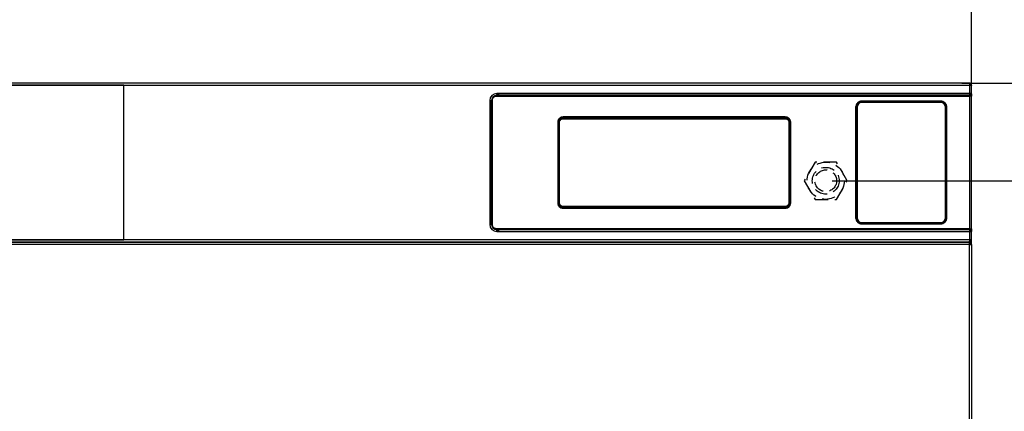
# Model space of a CAD drawing. Extents: x -4125 to 6112, y -1674 to 2970.
# Drawn here: x 1811 to 1907, y 1528 to 1566 of the extents above; entities that cross this region are included whole.
import ezdxf

# ---------------------------------------------------------------- set-up
doc = ezdxf.new("R2010")
doc.units = 0
doc.header["$MEASUREMENT"] = 0
doc.linetypes.add('HIDDEN', pattern=[1.905, 1.27, -0.635])
doc.layers.get('0').update_dxf_attribs({"linetype": 'CONTINUOUS'})
doc.layers.get('Defpoints').update_dxf_attribs({"linetype": 'CONTINUOUS'})
doc.styles.add('SIMP_025_20', font='SIMPLEX.SHX', dxfattribs={"height": 5})
doc.dimstyles.new('ISO_025_50', dxfattribs={"dimtxt": 12.5, "dimasz": 10, "dimexe": 1.25, "dimexo": 0.63, "dimgap": 5, "dimtad": 1, "dimdec": 4, "dimdsep": 46, "dimtxsty": 'SIMP_025_20', "dimblk1": 'OBLIQUE', "dimblk2": 'OBLIQUE', "dimsah": 1, "dimcen": 10, "dimclrd": 256, "dimclre": 256, "dimclrt": 256, "dimadec": 0, "dimazin": 0, "dimtfac": 1, "dimtdec": 4, "dimtmove": 0, "dimatfit": 3, "dimldrblk": 'OBLIQUE', "dimfxl": 1, "dimtvp": 1, "dimtolj": 1, "dimtzin": 0, "dimarcsym": 0})

# ---------------------------------------------------------------- blocks, each defined once
blk = doc.blocks.new('_ARCHTICK')
at = {"color": 0, "linetype": 'ByBlock', "const_width": 0.15}
blk.add_lwpolyline([(-0.5, -0.5), (0.5, 0.5)], dxfattribs=at)
blk = doc.blocks.new('*D319')
at = {"lineweight": -2, "transparency": 16777216}
for p, q in [((1798.4, 1557.123), (1798.4, 1580.019)), ((1903.4, 1557.123), (1903.4, 1580.019)), ((1903.4, 1578.769), (1798.4, 1578.769))]:
    blk.add_line(p, q, dxfattribs=at)
at = {"layer": 'Defpoints', "color": 0, "transparency": 16777216}
for p in [(1798.4, 1578.769), (1798.4, 1556.493), (1903.4, 1556.493)]:
    blk.add_point(p, dxfattribs=at)
at = {"lineweight": -2, "transparency": 16777216, "xscale": 5, "yscale": 5, "zscale": 5, "rotation": 180}
blk.add_blockref('_ARCHTICK', (1798.4, 1578.769), dxfattribs=at)
at = {"lineweight": -2, "transparency": 16777216, "xscale": 5, "yscale": 5, "zscale": 5}
blk.add_blockref('_ARCHTICK', (1903.4, 1578.769), dxfattribs=at)
at = {"transparency": 16777216, "insert": (1850.9, 1586.269), "char_height": 5, "attachment_point": 5, "style": 'SIMP_025_20'}
blk.add_mtext('\\A1;105', dxfattribs=at)
blk = doc.blocks.new('*D323')
at = {"lineweight": -2, "transparency": 16777216}
for p, q in [((1902.46, 1559.769), (1964.653, 1559.769)), ((1963.403, 1559.769), (1963.403, 1374.409)), ((1906.422, 1374.409), (1964.653, 1374.409))]:
    blk.add_line(p, q, dxfattribs=at)
at = {"layer": 'Defpoints', "color": 0, "transparency": 16777216}
for p in [(1901.83, 1559.769), (1905.792, 1374.409), (1963.403, 1374.409)]:
    blk.add_point(p, dxfattribs=at)
at = {"lineweight": -2, "transparency": 16777216, "xscale": 5, "yscale": 5, "zscale": 5}
for p, rotation in [((1963.403, 1559.769), 90), ((1963.403, 1374.409), 270)]:
    blk.add_blockref('_ARCHTICK', p, dxfattribs=dict(at, rotation=rotation))
at = {"transparency": 16777216, "insert": (1955.903, 1467.089), "char_height": 5, "attachment_point": 5, "rotation": 90, "style": 'SIMP_025_20'}
blk.add_mtext('\\A1;185.4', dxfattribs=at)
blk = doc.blocks.new('_OBLIQUE')
at = {"color": 0, "linetype": 'ByBlock'}
blk.add_line((-0.5, -0.5), (0.5, 0.5), dxfattribs=at)
blk = doc.blocks.new('*D324')
at = {"lineweight": -2, "transparency": 16777216}
for p, q in [((1889.93, 1550.319), (1945.653, 1550.319)), ((1944.403, 1374.409), (1944.403, 1550.319)), ((1906.422, 1374.409), (1945.653, 1374.409))]:
    blk.add_line(p, q, dxfattribs=at)
at = {"layer": 'Defpoints', "color": 0, "transparency": 16777216}
for p in [(1889.3, 1550.319), (1944.403, 1550.319), (1905.792, 1374.409)]:
    blk.add_point(p, dxfattribs=at)
at = {"lineweight": -2, "transparency": 16777216, "xscale": 5, "yscale": 5, "zscale": 5}
for p, rotation in [((1944.403, 1550.319), 90), ((1944.403, 1374.409), 270)]:
    blk.add_blockref('_ARCHTICK', p, dxfattribs=dict(at, rotation=rotation))
at = {"transparency": 16777216, "insert": (1936.903, 1462.364), "char_height": 5, "attachment_point": 5, "rotation": 90, "style": 'SIMP_025_20'}
blk.add_mtext('\\A1;175.9', dxfattribs=at)

msp = doc.modelspace()

# ---------------------------------------------------------------- linework, layer by layer
at = {"color": 7}
for p, q in [((1903.22015, 1559.76875), (1798.58015, 1559.76875)), ((1821.38015, 1559.58875), (1798.58015, 1559.58875)), ((1798.58015, 1559.58875), (1903.22015, 1559.58875)), ((1821.38015, 1544.58875), (1821.38015, 1559.58875)), ((1903.22015, 1559.76875), (1903.22015, 1559.58875)), ((1903.30015, 1559.58875), (1903.22015, 1559.58875)), ((1903.22015, 1559.58875), (1903.22015, 1558.76875)), ((1903.30015, 1559.58875), (1903.40015, 1559.58875)), ((1903.30015, 1559.58875), (1903.30015, 1559.57387)), ((1903.40015, 1559.58875), (1903.40015, 1559.53875)), ((1903.40015, 1558.76875), (1903.40015, 1559.53875)), ((1856.78015, 1558.08875), (1856.78015, 1546.08875)), ((1856.78015, 1558.08875), (1856.86015, 1558.08875)), ((1856.86015, 1558.08875), (1856.96015, 1558.08875)), ((1856.86015, 1558.08875), (1856.86015, 1557.88875)), ((1856.96015, 1558.08875), (1856.96015, 1557.88875)), ((1857.03181, 1558.26875), (1856.99367, 1558.26875)), ((1857.01015, 1558.13888), (1857.01015, 1546.03861)), ((1857.01015, 1558.13888), (1857.01671, 1558.13232)), ((1857.01671, 1558.13232), (1857.0467, 1558.13232)), ((1857.01671, 1558.13232), (1857.01671, 1546.04518)), ((1857.0467, 1546.04518), (1857.0467, 1558.13232)), ((1857.15724, 1558.44875), (1857.11316, 1558.44875)), ((1903.37016, 1558.53875), (1857.41001, 1558.53875)), ((1857.41001, 1558.53875), (1857.41658, 1558.53218)), ((1903.19798, 1558.53218), (1857.41658, 1558.53218)), ((1857.41658, 1558.53218), (1857.41658, 1558.50219)), ((1857.41658, 1558.50219), (1903.19798, 1558.50219)), ((1903.22015, 1558.76875), (1857.46015, 1558.76875)), ((1857.46015, 1558.68875), (1857.46015, 1558.76875)), ((1857.66015, 1558.68875), (1857.46015, 1558.68875)), ((1857.46015, 1558.68875), (1857.46015, 1558.58875)), ((1857.66015, 1558.58875), (1857.46015, 1558.58875)), ((1857.66015, 1558.58875), (1857.66015, 1558.68875)), ((1903.22015, 1558.58875), (1857.66015, 1558.58875)), ((1902.64338, 1558.54042), (1903.22015, 1558.54042)), ((1903.22015, 1558.58266), (1902.68391, 1558.56502)), ((1903.19798, 1558.50219), (1903.19798, 1558.53218)), ((1903.19798, 1558.50219), (1903.19798, 1545.6753)), ((1903.40015, 1558.76875), (1903.22015, 1558.76875)), ((1903.22015, 1558.76875), (1903.22015, 1558.58875)), ((1903.22015, 1558.58266), (1903.22015, 1558.54566)), ((1903.22015, 1558.54042), (1903.22015, 1558.54566)), ((1903.22015, 1558.53875), (1903.22015, 1558.54042)), ((1903.30015, 1558.76272), (1903.30015, 1558.76875)), ((1903.36793, 1558.53652), (1903.37016, 1558.53875)), ((1903.38139, 1558.64039), (1903.38139, 1558.64562)), ((1903.40015, 1558.50876), (1903.39792, 1558.50653)), ((1903.39792, 1545.67097), (1903.39792, 1558.50653)), ((1903.40015, 1558.76272), (1903.40015, 1558.76875)), ((1903.40015, 1558.72036), (1903.40015, 1558.76272)), ((1903.40015, 1558.72036), (1903.40015, 1558.50876)), ((1903.40015, 1558.47931), (1903.40015, 1558.50876)), ((1903.40015, 1545.69819), (1903.40015, 1558.47931)), ((1856.86015, 1557.88875), (1856.96015, 1557.88875)), ((1856.96015, 1546.28875), (1856.96015, 1557.88875)), ((1856.96511, 1558.01851), (1856.96411, 1558.02499)), ((1857.01015, 1557.91875), (1856.99279, 1557.91875)), ((1892.19414, 1557.43875), (1892.19414, 1546.73875)), ((1892.22413, 1557.43875), (1892.19414, 1557.43875)), ((1892.22413, 1546.73875), (1892.22413, 1557.43875)), ((1892.23515, 1557.43875), (1892.22413, 1557.43875)), ((1892.23515, 1546.73875), (1892.23515, 1557.43875)), ((1892.28515, 1557.43875), (1892.28515, 1546.73875)), ((1892.29617, 1557.43875), (1892.28515, 1557.43875)), ((1892.29617, 1546.73875), (1892.29617, 1557.43875)), ((1892.32616, 1557.43875), (1892.29617, 1557.43875)), ((1892.32616, 1557.43875), (1892.32616, 1546.73875)), ((1900.43515, 1558.02976), (1892.78515, 1558.02976)), ((1892.78515, 1558.02976), (1892.78515, 1557.99977)), ((1892.78515, 1557.99977), (1900.43515, 1557.99977)), ((1892.78515, 1557.99977), (1892.78515, 1557.98875)), ((1892.78515, 1557.98875), (1900.43515, 1557.98875)), ((1900.43515, 1557.93875), (1892.78515, 1557.93875)), ((1892.78515, 1557.93875), (1892.78515, 1557.92773)), ((1892.78515, 1557.92773), (1900.43515, 1557.92773)), ((1892.78515, 1557.92773), (1892.78515, 1557.89774)), ((1900.43515, 1557.89774), (1892.78515, 1557.89774)), ((1900.43515, 1557.99977), (1900.43515, 1558.02976)), ((1900.43515, 1557.98875), (1900.43515, 1557.99977)), ((1900.43515, 1557.92773), (1900.43515, 1557.93875)), ((1900.43515, 1557.92773), (1900.43515, 1557.89774)), ((1900.89414, 1546.73875), (1900.89414, 1557.43875)), ((1900.92413, 1557.43875), (1900.89414, 1557.43875)), ((1900.92413, 1557.43875), (1900.92413, 1546.73875)), ((1900.93515, 1557.43875), (1900.92413, 1557.43875)), ((1900.93515, 1546.73875), (1900.93515, 1557.43875)), ((1900.98515, 1557.43875), (1900.98515, 1546.73875)), ((1900.99617, 1557.43875), (1900.98515, 1557.43875)), ((1900.99617, 1557.43875), (1900.99617, 1546.73875)), ((1900.99617, 1557.43875), (1901.02616, 1557.43875)), ((1901.02616, 1546.73875), (1901.02616, 1557.43875)), ((1863.88314, 1556.37874), (1885.38314, 1556.37874)), ((1863.88314, 1556.37874), (1863.88314, 1556.37311)), ((1863.88314, 1556.37311), (1885.38314, 1556.37311)), ((1863.88314, 1556.37311), (1863.88314, 1556.3233)), ((1863.88314, 1556.3233), (1885.38314, 1556.3233)), ((1885.38315, 1556.50312), (1863.88315, 1556.50312)), ((1863.88315, 1556.47312), (1863.88315, 1556.50312)), ((1863.88315, 1556.47312), (1885.38315, 1556.47312)), ((1863.88315, 1556.47312), (1863.88315, 1556.46875)), ((1863.88315, 1556.46875), (1885.38315, 1556.46875)), ((1885.38314, 1556.37874), (1885.38314, 1556.37311)), ((1885.38314, 1556.37311), (1885.38314, 1556.3233)), ((1885.38315, 1556.47312), (1885.38315, 1556.50312)), ((1885.38315, 1556.46875), (1885.38315, 1556.47312)), ((1863.35878, 1555.97875), (1863.35878, 1548.17875)), ((1863.38877, 1555.97875), (1863.35878, 1555.97875)), ((1863.38877, 1548.17875), (1863.38877, 1555.97875)), ((1863.39315, 1555.97875), (1863.38877, 1555.97875)), ((1863.39315, 1548.17875), (1863.39315, 1555.97875)), ((1863.48314, 1548.17874), (1863.48314, 1555.97874)), ((1863.48314, 1555.97874), (1863.48877, 1555.97874)), ((1863.48877, 1548.17874), (1863.48877, 1555.97874)), ((1863.48877, 1555.97874), (1863.53858, 1555.97874)), ((1863.53858, 1548.17874), (1863.53858, 1555.97874)), ((1885.7277, 1555.97874), (1885.7277, 1548.17874)), ((1885.77751, 1555.97874), (1885.7277, 1555.97874)), ((1885.77751, 1555.97874), (1885.77751, 1548.17874)), ((1885.78314, 1555.97874), (1885.77751, 1555.97874)), ((1885.78314, 1555.97874), (1885.78314, 1548.17874)), ((1885.87315, 1555.97875), (1885.87315, 1548.17875)), ((1885.87752, 1555.97875), (1885.87315, 1555.97875)), ((1885.87752, 1555.97875), (1885.87752, 1548.17875)), ((1885.87752, 1555.97875), (1885.90752, 1555.97875)), ((1885.90752, 1548.17875), (1885.90752, 1555.97875)), ((1863.35878, 1548.17875), (1863.38877, 1548.17875)), ((1863.38877, 1548.17875), (1863.39315, 1548.17875)), ((1863.48877, 1548.17874), (1863.48314, 1548.17874)), ((1863.53858, 1548.17874), (1863.48877, 1548.17874)), ((1885.38314, 1547.83418), (1863.88314, 1547.83418)), ((1863.88314, 1547.78437), (1863.88314, 1547.83418)), ((1885.38314, 1547.78437), (1863.88314, 1547.78437)), ((1863.88314, 1547.77874), (1863.88314, 1547.78437)), ((1885.38314, 1547.77874), (1863.88314, 1547.77874)), ((1885.38315, 1547.68875), (1863.88315, 1547.68875)), ((1863.88315, 1547.68875), (1863.88315, 1547.68437)), ((1885.38315, 1547.68437), (1863.88315, 1547.68437)), ((1863.88315, 1547.68437), (1863.88315, 1547.65438)), ((1863.88315, 1547.65438), (1885.38315, 1547.65438)), ((1885.38314, 1547.78437), (1885.38314, 1547.83418)), ((1885.38314, 1547.77874), (1885.38314, 1547.78437)), ((1885.38315, 1547.68437), (1885.38315, 1547.68875)), ((1885.38315, 1547.68437), (1885.38315, 1547.65438)), ((1885.77751, 1548.17874), (1885.7277, 1548.17874)), ((1885.78314, 1548.17874), (1885.77751, 1548.17874)), ((1885.87315, 1548.17875), (1885.87752, 1548.17875)), ((1885.87752, 1548.17875), (1885.90752, 1548.17875)), ((1892.22413, 1546.73875), (1892.19414, 1546.73875)), ((1892.22413, 1546.73875), (1892.23515, 1546.73875)), ((1892.28515, 1546.73875), (1892.29617, 1546.73875)), ((1892.32616, 1546.73875), (1892.29617, 1546.73875)), ((1900.92413, 1546.73875), (1900.89414, 1546.73875)), ((1900.92413, 1546.73875), (1900.93515, 1546.73875)), ((1900.98515, 1546.73875), (1900.99617, 1546.73875)), ((1900.99617, 1546.73875), (1901.02616, 1546.73875)), ((1856.86015, 1546.08875), (1856.78015, 1546.08875)), ((1856.96015, 1546.28875), (1856.86015, 1546.28875)), ((1856.86015, 1546.28875), (1856.86015, 1546.08875)), ((1856.86015, 1546.08875), (1856.96015, 1546.08875)), ((1856.96015, 1546.28875), (1856.96015, 1546.08875)), ((1856.96411, 1546.15251), (1856.96511, 1546.15899)), ((1857.01671, 1546.04518), (1857.01015, 1546.03861)), ((1857.0467, 1546.04518), (1857.01671, 1546.04518)), ((1903.19798, 1545.6753), (1857.41658, 1545.6753)), ((1857.41658, 1545.64531), (1857.41658, 1545.6753)), ((1892.78515, 1546.27976), (1900.43515, 1546.27976)), ((1892.78515, 1546.27976), (1892.78515, 1546.24977)), ((1900.43515, 1546.24977), (1892.78515, 1546.24977)), ((1892.78515, 1546.24977), (1892.78515, 1546.23875)), ((1892.78515, 1546.23875), (1900.43515, 1546.23875)), ((1900.43515, 1546.18875), (1892.78515, 1546.18875)), ((1892.78515, 1546.18875), (1892.78515, 1546.17773)), ((1892.78515, 1546.17773), (1892.78515, 1546.14774)), ((1900.43515, 1546.17773), (1892.78515, 1546.17773)), ((1892.78515, 1546.14774), (1900.43515, 1546.14774)), ((1900.43515, 1546.27976), (1900.43515, 1546.24977)), ((1900.43515, 1546.23875), (1900.43515, 1546.24977)), ((1900.43515, 1546.17773), (1900.43515, 1546.18875)), ((1900.43515, 1546.17773), (1900.43515, 1546.14774)), ((1903.19798, 1545.6753), (1903.19798, 1545.64531)), ((1903.39792, 1545.67097), (1903.40015, 1545.66874)), ((1903.40015, 1545.66874), (1903.40015, 1545.69819)), ((1903.40015, 1545.66874), (1903.40015, 1545.45713)), ((1857.41001, 1545.63875), (1857.41658, 1545.64531)), ((1857.41001, 1545.63875), (1903.37016, 1545.63875)), ((1857.41658, 1545.64531), (1903.19798, 1545.64531)), ((1857.46015, 1545.58875), (1857.66015, 1545.58875)), ((1857.46015, 1545.48875), (1857.46015, 1545.58875)), ((1857.46015, 1545.40875), (1857.46015, 1545.48875)), ((1857.46015, 1545.48875), (1857.66015, 1545.48875)), ((1857.46015, 1545.40875), (1903.22015, 1545.40875)), ((1857.56023, 1545.59887), (1857.55106, 1545.59684)), ((1857.66015, 1545.58875), (1903.22015, 1545.58875)), ((1857.66015, 1545.48875), (1857.66015, 1545.58875)), ((1903.22015, 1545.63707), (1902.64338, 1545.63707)), ((1902.68391, 1545.61248), (1903.22015, 1545.59483)), ((1903.22015, 1545.63707), (1903.22015, 1545.63875)), ((1903.22015, 1545.63184), (1903.22015, 1545.63707)), ((1903.22015, 1545.63184), (1903.22015, 1545.59483)), ((1903.22015, 1545.58875), (1903.22015, 1545.40875)), ((1903.22015, 1545.40875), (1903.40015, 1545.40875)), ((1903.22015, 1545.40875), (1903.22015, 1544.58875)), ((1903.30015, 1545.40875), (1903.30015, 1545.41477)), ((1903.37016, 1545.63875), (1903.36793, 1545.64098)), ((1903.38139, 1545.53187), (1903.38139, 1545.53711)), ((1903.40015, 1545.45713), (1903.40015, 1545.41477)), ((1903.40015, 1545.40875), (1903.40015, 1545.41477)), ((1903.40015, 1544.58875), (1903.40015, 1545.40875)), ((1798.58015, 1544.58875), (1821.38015, 1544.58875)), ((1903.22015, 1544.58875), (1798.58015, 1544.58875)), ((1798.63015, 1544.40875), (1903.17015, 1544.40875)), ((1903.17015, 1544.33875), (1798.63015, 1544.33875)), ((1903.17015, 1544.15875), (1798.63015, 1544.15875)), ((1829.40015, 1544.40668), (1829.40015, 1544.40875)), ((1829.40015, 1544.33875), (1829.40015, 1544.40668)), ((1829.41006, 1544.40875), (1829.41006, 1544.33875)), ((1829.90015, 1544.33875), (1829.90015, 1544.40875)), ((1830.39023, 1544.33875), (1830.39023, 1544.40875)), ((1830.40015, 1544.40875), (1830.40015, 1544.40668)), ((1830.40015, 1544.40668), (1830.40015, 1544.33875)), ((1831.85015, 1544.33875), (1831.85015, 1544.40875)), ((1832.00015, 1544.40875), (1832.00015, 1544.33875)), ((1832.15515, 1544.40875), (1832.15515, 1544.33875)), ((1832.25015, 1544.33875), (1832.25015, 1544.40875)), ((1836.03015, 1544.40875), (1836.03015, 1544.33875)), ((1836.12515, 1544.33875), (1836.12515, 1544.40875)), ((1836.28015, 1544.33875), (1836.28015, 1544.40875)), ((1836.43015, 1544.40875), (1836.43015, 1544.33875)), ((1840.82015, 1544.33875), (1840.82015, 1544.40875)), ((1840.97015, 1544.40875), (1840.97015, 1544.33875)), ((1841.12515, 1544.40875), (1841.12515, 1544.33875)), ((1841.22015, 1544.33875), (1841.22015, 1544.40875)), ((1844.90015, 1544.40668), (1844.90015, 1544.40875)), ((1844.90015, 1544.33875), (1844.90015, 1544.40668)), ((1844.91006, 1544.40875), (1844.91006, 1544.33875)), ((1845.40015, 1544.33875), (1845.40015, 1544.40875)), ((1845.89023, 1544.33875), (1845.89023, 1544.40875)), ((1845.90015, 1544.40875), (1845.90015, 1544.40668)), ((1845.90015, 1544.40668), (1845.90015, 1544.33875)), ((1850.53249, 1544.40875), (1850.52015, 1544.33875)), ((1851.28015, 1544.33875), (1851.2678, 1544.40875)), ((1874.85515, 1544.33875), (1874.85515, 1544.40875)), ((1875.00515, 1544.40875), (1875.00515, 1544.33875)), ((1875.16015, 1544.40875), (1875.16015, 1544.33875)), ((1875.25515, 1544.33875), (1875.25515, 1544.40875)), ((1875.90015, 1544.40668), (1875.90015, 1544.40875)), ((1875.90015, 1544.33875), (1875.90015, 1544.40668)), ((1875.91006, 1544.40875), (1875.91006, 1544.33875)), ((1876.40015, 1544.33875), (1876.40015, 1544.40875)), ((1876.89023, 1544.33875), (1876.89023, 1544.40875)), ((1876.90015, 1544.40875), (1876.90015, 1544.40668)), ((1876.90015, 1544.40668), (1876.90015, 1544.33875)), ((1879.03515, 1544.40875), (1879.03515, 1544.33875)), ((1879.13015, 1544.33875), (1879.13015, 1544.40875)), ((1879.28515, 1544.33875), (1879.28515, 1544.40875)), ((1879.43515, 1544.40875), (1879.43515, 1544.33875)), ((1883.82515, 1544.33875), (1883.82515, 1544.40875)), ((1883.97515, 1544.40875), (1883.97515, 1544.33875)), ((1884.13015, 1544.40875), (1884.13015, 1544.33875)), ((1884.22515, 1544.33875), (1884.22515, 1544.40875)), ((1885.53249, 1544.40875), (1885.52015, 1544.33875)), ((1886.28015, 1544.33875), (1886.2678, 1544.40875)), ((1888.00515, 1544.40875), (1888.00515, 1544.33875)), ((1888.10015, 1544.33875), (1888.10015, 1544.40875)), ((1888.25515, 1544.33875), (1888.25515, 1544.40875)), ((1888.40515, 1544.40875), (1888.40515, 1544.33875)), ((1900.84515, 1544.40875), (1900.84515, 1544.33875)), ((1900.97515, 1544.40875), (1900.97515, 1544.33875)), ((1901.10015, 1544.40875), (1901.10015, 1544.33875)), ((1901.20015, 1544.40875), (1901.20015, 1544.33875)), ((1903.22015, 1544.40875), (1903.17015, 1544.40875)), ((1903.17015, 1544.33875), (1903.17015, 1544.15875)), ((1903.22015, 1544.33875), (1903.17015, 1544.33875)), ((1903.22015, 1544.23875), (1903.17015, 1544.23875)), ((1903.22015, 1544.15875), (1903.17015, 1544.15875)), ((1903.40015, 1544.58875), (1903.22015, 1544.58875)), ((1903.22015, 1544.50875), (1903.22015, 1544.40875)), ((1903.22015, 1544.40875), (1903.22015, 1544.33875)), ((1903.22015, 1544.23875), (1903.22015, 1544.33875)), ((1903.22015, 1544.23875), (1903.22015, 1544.15875)), ((1903.22015, 1544.15875), (1903.40015, 1544.15875)), ((1903.22015, 1440.26375), (1903.22015, 1544.15875)), ((1903.40015, 1544.15875), (1903.40015, 1544.58875)), ((1903.40015, 1544.15875), (1903.40015, 1440.26375))]:
    msp.add_line(p, q, dxfattribs=at)
at = {"color": 7, "linetype": 'HIDDEN'}
for p, q in [((1888.26092, 1552.11875), (1887.22169, 1550.31875)), ((1890.33938, 1552.11875), (1888.26092, 1552.11875)), ((1891.37861, 1550.31875), (1890.33938, 1552.11875)), ((1887.22169, 1550.31875), (1888.26092, 1548.51875)), ((1890.33938, 1548.51875), (1891.37861, 1550.31875)), ((1888.26092, 1548.51875), (1890.33938, 1548.51875))]:
    msp.add_line(p, q, dxfattribs=at)
at = {"color": 7, "flags": 128}
for points in [[(1829.40036, 1544.40875), (1829.40034, 1544.40862), (1829.40015, 1544.40668)], [(1830.40015, 1544.40668), (1830.39996, 1544.40862), (1830.39993, 1544.40875)], [(1844.90036, 1544.40875), (1844.90034, 1544.40862), (1844.90015, 1544.40668)], [(1845.90015, 1544.40668), (1845.89996, 1544.40862), (1845.89993, 1544.40875)], [(1875.90036, 1544.40875), (1875.90034, 1544.40862), (1875.90015, 1544.40668)], [(1876.90015, 1544.40668), (1876.89996, 1544.40862), (1876.89993, 1544.40875)]]:
    msp.add_lwpolyline(points, dxfattribs=at)
at = {"color": 7, "linetype": 'HIDDEN'}
for radius in [1.8, 1.3, 1.05]:
    msp.add_circle((1889.30015, 1550.31875), radius, dxfattribs=at)
at = {"color": 7}
for centre, radius, start, end in [((1857.46015, 1558.08875), 0.68, 90, 180), ((1857.46015, 1558.08875), 0.5, 90, 180), ((1903.22016, 1558.72566), 0.18001, 269.9956886, 333.5989217), ((1903.22016, 1558.72043), 0.18001, 269.9956886, 333.5989217), ((1903.3679, 1558.5065), 0.03001, 0.0459701, 89.9540299), ((1903.22026, 1558.72036), 0.17989, 333.6038377, 359.9996334), ((1892.78515, 1557.43875), 0.56102, 90, 180), ((1892.78515, 1557.43875), 0.55, 90, 180), ((1892.78515, 1557.43875), 0.5, 90, 180), ((1892.78515, 1557.43875), 0.48898, 90, 180), ((1892.78515, 1557.43875), 0.45899, 90, 180), ((1900.43515, 1557.43875), 0.56102, 0, 90), ((1900.43515, 1557.43875), 0.55, 0, 90), ((1900.43515, 1557.43875), 0.5, 0, 90), ((1900.43515, 1557.43875), 0.48898, 0, 90), ((1900.43515, 1557.43875), 0.45899, 0, 90), ((1863.88315, 1555.97875), 0.49437, 90, 180), ((1863.88315, 1555.97875), 0.49, 90, 180), ((1863.88314, 1555.97874), 0.4, 90, 180), ((1863.88314, 1555.97874), 0.39437, 90, 180), ((1885.38314, 1555.97874), 0.4, 0, 90), ((1885.38314, 1555.97874), 0.39437, 0, 90), ((1885.38315, 1555.97875), 0.49437, 0, 90), ((1885.38315, 1555.97875), 0.49, 0, 90), ((1863.88315, 1548.17875), 0.49437, 180, 270), ((1863.88315, 1548.17875), 0.49, 180, 270), ((1863.88314, 1548.17874), 0.4, 180, 270), ((1863.88314, 1548.17874), 0.39437, 180, 270), ((1885.38314, 1548.17874), 0.4, 270, 0), ((1885.38314, 1548.17874), 0.39437, 270, 0), ((1885.38315, 1548.17875), 0.49, 270, 0), ((1885.38315, 1548.17875), 0.49437, 270, 0), ((1892.78515, 1546.73875), 0.56102, 180, 270), ((1892.78515, 1546.73875), 0.55, 180, 270), ((1892.78515, 1546.73875), 0.5, 180, 270), ((1892.78515, 1546.73875), 0.48898, 180, 270), ((1892.78515, 1546.73875), 0.45899, 180, 270), ((1900.43515, 1546.73875), 0.55, 270, 0), ((1900.43515, 1546.73875), 0.5, 270, 0), ((1900.43515, 1546.73875), 0.56102, 270, 0), ((1900.43515, 1546.73875), 0.45899, 270, 0), ((1900.43515, 1546.73875), 0.48898, 270, 0), ((1857.46015, 1546.08875), 0.68, 180, 270), ((1857.46015, 1546.08875), 0.5, 180, 270), ((1903.3679, 1545.67099), 0.03001, 270.0459701, 359.9540299), ((1903.22016, 1545.45707), 0.18001, 26.4010783, 90.0043114), ((1903.22016, 1545.45183), 0.18001, 26.4010783, 90.0043114), ((1903.22026, 1545.45713), 0.17989, 0.0003666, 26.3961623)]:
    msp.add_arc(centre, radius, start, end, dxfattribs=at)
for centre, major_axis, ratio, start_param, end_param in [((1857.41028, 1558.13861), (0.28304, -0.28304), 0.999315, 2.35653711, 3.9266482), ((1903.85289, 1558.04059), (1.7365, -0.37221), 0.19225609, 2.32449845, 2.38429065), ((1902.79071, 1558.38875), (0.22602, 0), 0.88486867, 1.57079633, 2.29353057), ((1903.37014, 1558.50874), (-0.02123, -0.02123), 0.999315, 2.35653711, 3.9266482), ((1857.41028, 1546.03888), (0.28304, 0.28304), 0.999315, 2.35653711, 3.9266482), ((1903.37014, 1545.66876), (-0.02123, 0.02123), 0.999315, 2.35653711, 3.9266482), ((1903.85289, 1546.1369), (1.7365, 0.37221), 0.19225609, 3.89889465, 3.95868686), ((1902.79071, 1545.78875), (0.22602, 0), 0.88486867, 3.98965473, 4.71238898)]:
    msp.add_ellipse(centre, major_axis=major_axis, ratio=ratio, start_param=start_param, end_param=end_param, dxfattribs=at)
for points in [[(1903.40015, 1559.58875), (1903.39744, 1559.61233), (1903.39203, 1559.65951), (1903.35041, 1559.71901), (1903.29091, 1559.76063), (1903.24373, 1559.76604), (1903.22015, 1559.76875)], [(1903.30015, 1559.58875), (1903.29894, 1559.59923), (1903.29654, 1559.6202), (1903.27804, 1559.64664), (1903.2516, 1559.66514), (1903.23063, 1559.66755), (1903.22015, 1559.66875)], [(1903.22015, 1559.58875), (1903.24373, 1559.58458), (1903.29091, 1559.57625), (1903.35041, 1559.56375), (1903.39203, 1559.55125), (1903.39744, 1559.54291), (1903.40015, 1559.53875)], [(1903.22015, 1558.58266), (1903.24373, 1558.58538), (1903.29091, 1558.59081), (1903.35041, 1558.63245), (1903.39203, 1558.69196), (1903.39744, 1558.73914), (1903.40015, 1558.76272)], [(1903.22015, 1558.68263), (1903.23063, 1558.68384), (1903.2516, 1558.68627), (1903.27804, 1558.70479), (1903.29654, 1558.73126), (1903.29894, 1558.75224), (1903.30015, 1558.76272)], [(1903.40015, 1545.41477), (1903.39744, 1545.43836), (1903.39203, 1545.48554), (1903.35041, 1545.54505), (1903.29091, 1545.58669), (1903.24373, 1545.59212), (1903.22015, 1545.59483)], [(1903.30015, 1545.41477), (1903.29894, 1545.42526), (1903.29654, 1545.44624), (1903.27804, 1545.47271), (1903.2516, 1545.49123), (1903.23063, 1545.49365), (1903.22015, 1545.49487)], [(1903.22015, 1544.58875), (1903.21598, 1544.56516), (1903.20765, 1544.51799), (1903.19515, 1544.45849), (1903.18265, 1544.41686), (1903.17431, 1544.41145), (1903.17015, 1544.40875)], [(1903.22015, 1544.50875), (1903.23063, 1544.50995), (1903.2516, 1544.51236), (1903.27804, 1544.53086), (1903.29654, 1544.5573), (1903.29894, 1544.57826), (1903.30015, 1544.58875)], [(1903.22015, 1544.40875), (1903.24373, 1544.41145), (1903.29091, 1544.41686), (1903.35041, 1544.45849), (1903.39203, 1544.51799), (1903.39744, 1544.56516), (1903.40015, 1544.58875)]]:
    msp.add_open_spline(points, degree=3, dxfattribs=at)
for points, knots in [([(1856.96411, 1558.02499), (1856.96215, 1558.0409), (1856.96016, 1558.0571), (1856.96015, 1558.07333), (1856.96015, 1558.07361)], [0, 0, 0, 0, 0.98257273, 1, 1, 1, 1]), ([(1857.41658, 1558.53218), (1857.38932, 1558.53056), (1857.33553, 1558.52736), (1857.23547, 1558.49493), (1857.12667, 1558.42222), (1857.05396, 1558.31343), (1857.02153, 1558.21336), (1857.01834, 1558.15957), (1857.01671, 1558.13232)], [0, 0, 0, 0, 0.1304212, 0.25741091, 0.50000002, 0.74259255, 0.8695814, 1, 1, 1, 1]), ([(1857.0467, 1558.13232), (1857.05164, 1558.17885), (1857.05924, 1558.25044), (1857.10536, 1558.33656), (1857.15309, 1558.39581), (1857.21234, 1558.44354), (1857.29846, 1558.48965), (1857.37004, 1558.49725), (1857.41658, 1558.50219)], [0, 0, 0, 0, 0.23948899, 0.36838181, 0.5, 0.63161819, 0.76051101, 1, 1, 1, 1]), ([(1857.48184, 1558.58875), (1857.48212, 1558.58875), (1857.50526, 1558.58873), (1857.5283, 1558.58467), (1857.55106, 1558.58065)], [0, 0, 0, 0, 0.01222385, 1, 1, 1, 1]), ([(1857.55106, 1558.58065), (1857.55327, 1558.58014), (1857.55624, 1558.57945), (1857.55942, 1558.5788), (1857.56023, 1558.57863)], [0, 0, 0, 0, 0.74373545, 1, 1, 1, 1]), ([(1857.56023, 1558.57863), (1857.58949, 1558.57282), (1857.62733, 1558.56531), (1857.66254, 1558.54366), (1857.67052, 1558.53875)], [0, 0, 0, 0, 0.77335296, 1, 1, 1, 1]), ([(1903.36793, 1558.53652), (1903.36516, 1558.53597), (1903.3609, 1558.53512), (1903.33937, 1558.53411), (1903.3174, 1558.53342), (1903.29061, 1558.53286), (1903.2515, 1558.53233), (1903.21904, 1558.53224), (1903.19798, 1558.53218)], [0, 0, 0, 0, 0.2398405, 0.37005095, 0.50005485, 0.63024821, 0.76023526, 1, 1, 1, 1]), ([(1903.39792, 1558.50653), (1903.39643, 1558.50618), (1903.39364, 1558.50553), (1903.37456, 1558.50447), (1903.33752, 1558.50331), (1903.27448, 1558.50239), (1903.22303, 1558.50226), (1903.19798, 1558.50219)], [0, 0, 0, 0, 0.15324022, 0.2879273, 0.50082058, 0.75692997, 1, 1, 1, 1]), ([(1857.01015, 1557.88366), (1857.0004, 1557.90135), (1856.97635, 1557.94497), (1856.9693, 1557.99109), (1856.96511, 1558.01851)], [0, 0, 0, 0, 0.40546682, 1, 1, 1, 1]), ([(1892.78515, 1558.02976), (1892.7108, 1558.02186), (1892.59643, 1558.00972), (1892.45884, 1557.93602), (1892.36415, 1557.85974), (1892.28788, 1557.76506), (1892.21418, 1557.62746), (1892.20203, 1557.51309), (1892.19414, 1557.43875)], [0, 0, 0, 0, 0.239456844, 0.36836066, 0.5, 0.63163934, 0.760543156, 1, 1, 1, 1]), ([(1901.02616, 1557.43875), (1901.01826, 1557.51309), (1901.00612, 1557.62746), (1900.93242, 1557.76506), (1900.85614, 1557.85974), (1900.76146, 1557.93602), (1900.62386, 1558.00972), (1900.50949, 1558.02186), (1900.43515, 1558.02976)], [0, 0, 0, 0, 0.23945684, 0.36836066, 0.5, 0.63163934, 0.76054316, 1, 1, 1, 1]), ([(1863.88315, 1556.50312), (1863.81718, 1556.49611), (1863.71571, 1556.48534), (1863.59363, 1556.41995), (1863.50962, 1556.35227), (1863.44195, 1556.26827), (1863.37656, 1556.14618), (1863.36578, 1556.04471), (1863.35878, 1555.97875)], [0, 0, 0, 0, 0.23945684, 0.36836066, 0.5, 0.63163934, 0.76054316, 1, 1, 1, 1]), ([(1863.53858, 1555.97874), (1863.54321, 1556.02207), (1863.55036, 1556.08899), (1863.59326, 1556.16928), (1863.6378, 1556.22411), (1863.69262, 1556.26863), (1863.77292, 1556.31153), (1863.83981, 1556.31867), (1863.88314, 1556.3233)], [0, 0, 0, 0, 0.239442945, 0.36977117, 0.500000045, 0.630328225, 0.760557055, 1, 1, 1, 1]), ([(1885.38314, 1556.3233), (1885.42647, 1556.31867), (1885.49338, 1556.31153), (1885.57368, 1556.26862), (1885.62851, 1556.22409), (1885.67303, 1556.16927), (1885.71593, 1556.08897), (1885.72307, 1556.02207), (1885.7277, 1555.97874)], [0, 0, 0, 0, 0.239442945, 0.36977117, 0.500000045, 0.630328225, 0.760557055, 1, 1, 1, 1]), ([(1885.90752, 1555.97875), (1885.90051, 1556.04471), (1885.88974, 1556.14618), (1885.82435, 1556.26827), (1885.75667, 1556.35227), (1885.67267, 1556.41995), (1885.55058, 1556.48534), (1885.44911, 1556.49611), (1885.38315, 1556.50312)], [0, 0, 0, 0, 0.23945684, 0.36836066, 0.5, 0.63163934, 0.76054316, 1, 1, 1, 1]), ([(1863.35878, 1548.17875), (1863.36578, 1548.11278), (1863.37656, 1548.01131), (1863.44195, 1547.88923), (1863.50962, 1547.80522), (1863.59363, 1547.73755), (1863.71571, 1547.67216), (1863.81718, 1547.66138), (1863.88315, 1547.65438)], [0, 0, 0, 0, 0.23945684, 0.36836066, 0.5, 0.63163934, 0.76054316, 1, 1, 1, 1]), ([(1863.88314, 1547.83418), (1863.83981, 1547.83881), (1863.7729, 1547.84596), (1863.6926, 1547.88886), (1863.63777, 1547.9334), (1863.59325, 1547.98822), (1863.55035, 1548.06852), (1863.54321, 1548.13541), (1863.53858, 1548.17874)], [0, 0, 0, 0, 0.23944294, 0.36977117, 0.50000004, 0.63032822, 0.76055706, 1, 1, 1, 1]), ([(1885.7277, 1548.17874), (1885.72307, 1548.13541), (1885.71593, 1548.0685), (1885.67302, 1547.9882), (1885.62849, 1547.93337), (1885.57367, 1547.88885), (1885.49337, 1547.84596), (1885.42647, 1547.83881), (1885.38314, 1547.83418)], [0, 0, 0, 0, 0.23944294, 0.36977117, 0.50000004, 0.63032822, 0.76055706, 1, 1, 1, 1]), ([(1885.38315, 1547.65438), (1885.44911, 1547.66138), (1885.55058, 1547.67216), (1885.67267, 1547.73755), (1885.75667, 1547.80522), (1885.82435, 1547.88923), (1885.88974, 1548.01131), (1885.90051, 1548.11278), (1885.90752, 1548.17875)], [0, 0, 0, 0, 0.23945684, 0.36836066, 0.5, 0.63163934, 0.76054316, 1, 1, 1, 1]), ([(1892.19414, 1546.73875), (1892.20203, 1546.6644), (1892.21418, 1546.55003), (1892.28788, 1546.41244), (1892.36415, 1546.31775), (1892.45884, 1546.24148), (1892.59643, 1546.16778), (1892.7108, 1546.15563), (1892.78515, 1546.14774)], [0, 0, 0, 0, 0.23945684, 0.36836066, 0.5, 0.63163934, 0.76054316, 1, 1, 1, 1]), ([(1900.43515, 1546.14774), (1900.50949, 1546.15563), (1900.62386, 1546.16778), (1900.76146, 1546.24148), (1900.85614, 1546.31775), (1900.93242, 1546.41244), (1901.00612, 1546.55003), (1901.01826, 1546.6644), (1901.02616, 1546.73875)], [0, 0, 0, 0, 0.23945684, 0.36836066, 0.5, 0.63163934, 0.76054316, 1, 1, 1, 1]), ([(1856.96015, 1546.10389), (1856.96015, 1546.10417), (1856.96016, 1546.1204), (1856.96215, 1546.13659), (1856.96411, 1546.15251)], [0, 0, 0, 0, 0.01742727, 1, 1, 1, 1]), ([(1856.96511, 1546.15899), (1856.9693, 1546.18641), (1856.97635, 1546.23252), (1857.0004, 1546.27615), (1857.01015, 1546.29384)], [0, 0, 0, 0, 0.59453318, 1, 1, 1, 1]), ([(1857.01671, 1546.04518), (1857.01834, 1546.01792), (1857.02153, 1545.96413), (1857.05397, 1545.86407), (1857.12667, 1545.75527), (1857.23547, 1545.68257), (1857.33553, 1545.65013), (1857.38932, 1545.64694), (1857.41658, 1545.64531)], [0, 0, 0, 0, 0.130421198, 0.257410907, 0.500000023, 0.742592551, 0.869581395, 1, 1, 1, 1]), ([(1857.41658, 1545.6753), (1857.37004, 1545.68024), (1857.29846, 1545.68784), (1857.21234, 1545.73396), (1857.15309, 1545.78169), (1857.10536, 1545.84094), (1857.05924, 1545.92706), (1857.05164, 1545.99864), (1857.0467, 1546.04518)], [0, 0, 0, 0, 0.23948899, 0.36838181, 0.5, 0.63161819, 0.76051101, 1, 1, 1, 1]), ([(1903.19798, 1545.6753), (1903.22303, 1545.67524), (1903.27448, 1545.67511), (1903.33751, 1545.67418), (1903.37456, 1545.67303), (1903.39364, 1545.67197), (1903.39643, 1545.67132), (1903.39792, 1545.67097)], [0, 0, 0, 0, 0.24306445, 0.49917939, 0.71206403, 0.84675327, 1, 1, 1, 1]), ([(1857.55106, 1545.59684), (1857.5283, 1545.59283), (1857.50526, 1545.58876), (1857.48212, 1545.58875), (1857.48184, 1545.58875)], [0, 0, 0, 0, 0.98777615, 1, 1, 1, 1]), ([(1857.67052, 1545.63875), (1857.66254, 1545.63384), (1857.62733, 1545.61219), (1857.58949, 1545.60468), (1857.56023, 1545.59887)], [0, 0, 0, 0, 0.22664704, 1, 1, 1, 1]), ([(1903.36793, 1545.64098), (1903.36516, 1545.64153), (1903.3609, 1545.64238), (1903.33938, 1545.64339), (1903.31743, 1545.64407), (1903.29062, 1545.64463), (1903.25152, 1545.64517), (1903.21904, 1545.64526), (1903.19798, 1545.64531)], [0, 0, 0, 0, 0.239840502, 0.36985284, 0.500055007, 0.630050127, 0.760235256, 1, 1, 1, 1]), ([(1903.40015, 1544.15875), (1903.398, 1544.17978), (1903.39369, 1544.22185), (1903.36023, 1544.27735), (1903.31133, 1544.31813), (1903.26124, 1544.33666), (1903.23022, 1544.33824), (1903.22015, 1544.33875)], [0, 0, 0, 0, 0.223153321, 0.446330115, 0.669507029, 0.892683742, 1, 1, 1, 1]), ([(1903.30015, 1544.15875), (1903.2987, 1544.17026), (1903.2959, 1544.19247), (1903.27534, 1544.21933), (1903.24889, 1544.23589), (1903.22918, 1544.23785), (1903.22015, 1544.23875)], [0, 0, 0, 0, 0.27428136, 0.52924972, 0.78416508, 1, 1, 1, 1])]:
    msp.add_open_spline(points, degree=3, knots=knots, dxfattribs=at)

# ---------------------------------------------------------------- dimensions: what is measured, and where the dimension line sits
dim = msp.add_linear_dim(base=(1798.40015, 1578.7691), p1=(1903.40015, 1556.49335), p2=(1798.40015, 1556.49335), dimstyle='ISO_025_50', override={"dimtxt": 5, "dimasz": 5, "dimdec": 1, "dimblk": 'ARCHTICK', "dimsah": 0, "dimtdec": 1}, dxfattribs=at)
dim.commit()
dim.dimension.update_dxf_attribs({"geometry": '*D319', "text_midpoint": (1850.90015, 1586.2691)})
dim = msp.add_linear_dim(base=(1963.40273, 1374.40875), p1=(1901.82986, 1559.76875), p2=(1905.79203, 1374.40875), angle=90, dimstyle='ISO_025_50', override={"dimasz": 5, "dimdec": 1, "dimblk": 'ARCHTICK', "dimblk1": 'ARCHTICK', "dimsah": 0, "dimtdec": 1, "dimldrblk": 'ARCHTICK'})
dim.commit()
dim.dimension.update_dxf_attribs({"geometry": '*D323', "text_midpoint": (1955.90273, 1467.08875)})
dim = msp.add_linear_dim(base=(1944.40273, 1550.31875), p1=(1905.79203, 1374.40875), p2=(1889.30015, 1550.31875), angle=90, dimstyle='ISO_025_50', override={"dimtxt": 5, "dimasz": 5, "dimdec": 1, "dimblk": 'ARCHTICK', "dimsah": 0, "dimtdec": 1}, dxfattribs=at)
dim.commit()
dim.dimension.update_dxf_attribs({"geometry": '*D324', "text_midpoint": (1936.90273, 1462.36375)})

doc.saveas('drawing.dxf')
